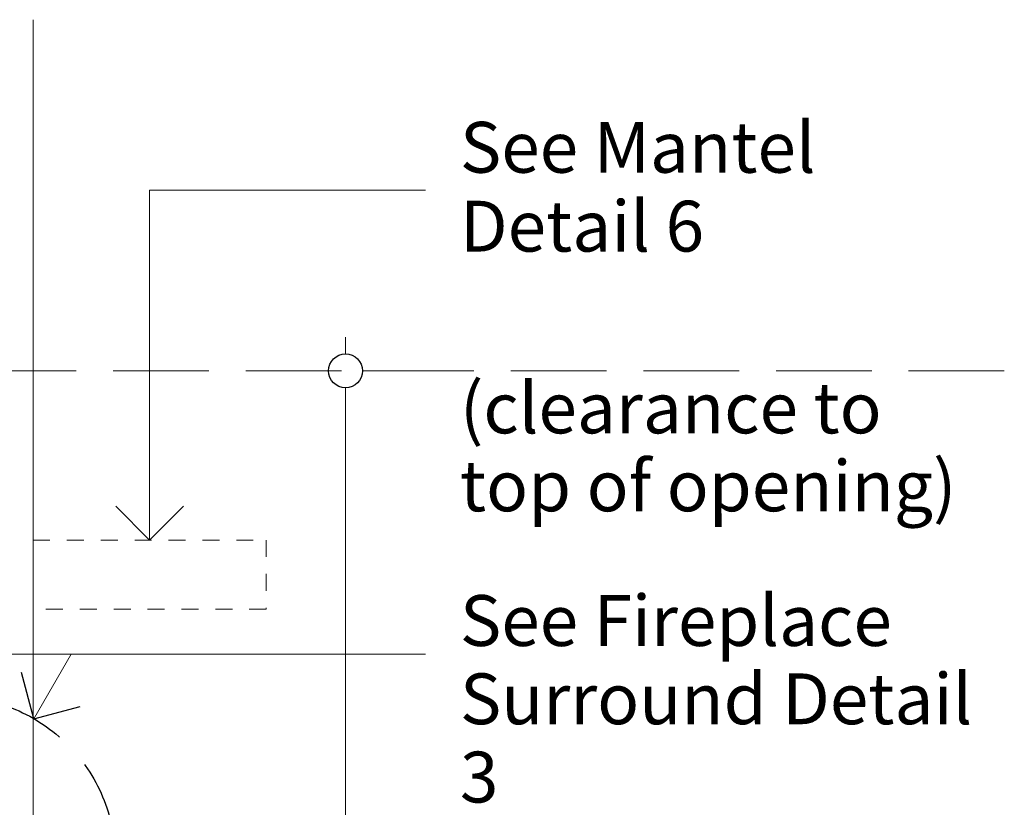
# Model space of a CAD drawing. Units: millimetres. Extents: x -7664 to 7697, y -744 to 4405.
# Drawn here: x 1606 to 2187, y 449 to 914 of the extents above; entities that cross this region are included whole.
import ezdxf

# ---------------------------------------------------------------- set-up
doc = ezdxf.new("R2010")
doc.units = ezdxf.units.MM
doc.header["$MEASUREMENT"] = 0
doc.linetypes.add('Hidden Line', pattern=[78.244445, 56.444445, -21.8])
doc.linetypes.add('Hidden Line copy', pattern=[20, 10, -10])
for name, color, linetype, lineweight in [('0_Pen_No__2', 8, 'Continuous', 15), ('0_Pen_No__46', 5, 'Continuous', 35), ('Annotation - Text_Pen_No__1', 7, 'Continuous', 13)]:
    doc.layers.add(name, color=color, linetype=linetype, lineweight=lineweight)
doc.layers.add('0_Pen_No__3', color=7, linetype='Continuous', lineweight=18, true_color=0xff6600)
doc.layers.add('0_Pen_No__5', color=7, linetype='Continuous', lineweight=25, true_color=0x40a5ff)
doc.styles.add('GENERATED_STYLE_1', font='Arial')
doc.dimstyles.new('GENERATED_STYLE__2', dxfattribs={"dimtxt": 30, "dimasz": 38, "dimexe": 0.18, "dimexo": 4, "dimgap": 0.09, "dimtad": 1, "dimdec": 0, "dimzin": 0, "dimdsep": 46, "dimtxsty": 'GENERATED_STYLE_1', "dimblk": 'ARROWHEAD_1', "dimblk1": 'ARROWHEAD_1', "dimblk2": 'ARROWHEAD_1', "dimcen": 0.09, "dimclrd": 8, "dimclre": 8, "dimclrt": 5, "dimadec": 0, "dimazin": 0, "dimtfac": 1, "dimtdec": 4, "dimtmove": 2, "dimatfit": 3, "dimfxl": 0, "dimtolj": 1, "dimtzin": 0, "dimarcsym": 0})

# ---------------------------------------------------------------- blocks, each defined once
blk = doc.blocks.new('Line_9', base_point=(1613.97, 501.46))
at = {"layer": '0_Pen_No__2', "linetype": 'Continuous'}
blk.add_line((1613.97, 501.46), (1636.04, 539.45), dxfattribs=at)
at = {"layer": '0_Pen_No__5', "linetype": 'Continuous'}
for q in [(1606.72, 528.8), (1641.31, 508.71)]:
    blk.add_line((1613.97, 501.46), q, dxfattribs=at)
blk = doc.blocks.new('Line_11', base_point=(1682.29, 606.91))
at = {"layer": '0_Pen_No__2', "linetype": 'Continuous'}
blk.add_line((1682.29, 606.91), (1682.29, 813.42), dxfattribs=at)
at = {"layer": '0_Pen_No__5', "linetype": 'Continuous'}
for q in [(1662.29, 626.91), (1702.29, 626.91)]:
    blk.add_line((1682.29, 606.91), q, dxfattribs=at)
blk = doc.blocks.new('*D37')
at = {"layer": '0_Pen_No__2', "linetype": 'Continuous'}
for p, q in [((1797.93, 716.74), (1797.93, 726.74)), ((1787.93, 706.74), (1760.43, 706.74)), ((1835.43, 706.74), (1807.93, 706.74)), ((1797.93, -233.26), (1797.93, 696.74)), ((1787.93, -243.26), (1760.43, -243.26)), ((1835.43, -243.26), (1807.93, -243.26)), ((1797.93, -263.26), (1797.93, -253.26))]:
    blk.add_line(p, q, dxfattribs=at)
at = {"layer": '0_Pen_No__5', "linetype": 'Continuous'}
for centre in [(1797.93, 706.74), (1797.93, -243.26)]:
    blk.add_circle(centre, 10, dxfattribs=at)
at = {"layer": '0_Pen_No__46', "insert": (1791.93, 196.77), "char_height": 30, "attachment_point": 7, "rotation": 90, "style": 'GENERATED_STYLE_1'}
blk.add_mtext('\\A1;{\\fArial|b0|i0|c0|p34;950}', dxfattribs=at)
blk = doc.blocks.new('ARROWHEAD_1')
at = {"color": 0, "linetype": 'Continuous', "lineweight": 0}
blk.add_line((0, 0), (-1, 0), dxfattribs=at)
blk.add_circle((0, 0), 0.25, dxfattribs=at)

msp = doc.modelspace()

# ---------------------------------------------------------------- linework, layer by layer
at = {"layer": '0_Pen_No__2', "linetype": 'Continuous'}
for p, q in [((1682.29, 813.42), (1845.03, 813.42)), ((1250.6, 539.45), (1845.03, 539.45))]:
    msp.add_line(p, q, dxfattribs=at)
at = {"layer": '0_Pen_No__2', "linetype": 'Hidden Line'}
msp.add_line((2186.69, 706.74), (1142.97, 706.74), dxfattribs=at)
at = {"layer": '0_Pen_No__2', "linetype": 'Hidden Line copy'}
for p, q in [((1613.47, 606.91), (1751.11, 606.91)), ((1751.11, 606.91), (1751.11, 566.1)), ((1751.11, 566.1), (1613.47, 566.1))]:
    msp.add_line(p, q, dxfattribs=at)
at = {"layer": '0_Pen_No__3', "linetype": 'Continuous'}
msp.add_line((1613.47, 914.03), (1613.47, 411.74), dxfattribs=at)
at = {"layer": '0_Pen_No__5', "linetype": 'Hidden Line'}
msp.add_circle((1565.35, 417.74), 96.81, dxfattribs=at)

# ---------------------------------------------------------------- block references
at = {"color": 8, "linetype": 'Continuous', "lineweight": 15}
for name, p in [('Line_11', (1682.29, 606.91)), ('Line_9', (1613.97, 501.46))]:
    msp.add_blockref(name, p, dxfattribs=at)

# ---------------------------------------------------------------- texts
at = {"layer": 'Annotation - Text_Pen_No__1', "linetype": 'Continuous', "char_height": 30, "attachment_point": 1, "style": 'GENERATED_STYLE_1'}
for s, insert, width, line_spacing_factor in [('\\A1;{\\fArial|b0|i0|c0|p34;See Mantel  Detail 6}', (1865.43, 853.71), 330.624, 0.930872), ('\\A1;{\\fArial|b0|i0|c0|p34;See Fireplace Surround Detail 3}', (1865.43, 574.39), 332.2635, 0.923773)]:
    msp.add_mtext(s, dxfattribs=dict(at, insert=insert, width=width, line_spacing_factor=line_spacing_factor))
at = {"layer": 'Annotation - Text_Pen_No__1', "linetype": 'Continuous', "insert": (1865.43, 699.88), "char_height": 30, "attachment_point": 1, "line_spacing_factor": 0.919932, "style": 'GENERATED_STYLE_1'}
msp.add_mtext('\\A1;{\\fArial|b0|i0|c0|p34;(clearance to\\P\\fArial|b0|i0|c0|p34;top of opening)}', dxfattribs=at)

# ---------------------------------------------------------------- dimensions: what is measured, and where the dimension line sits
at = {"color": 8, "linetype": 'Continuous', "lineweight": 15}
dim = msp.add_linear_dim(base=(1797.93, 706.74), p1=(1752.04, -243.26), p2=(1738.49, 706.74), angle=90, dimstyle='GENERATED_STYLE__2', dxfattribs=at)
dim.commit()
dim.dimension.update_dxf_attribs({"geometry": '*D37', "text_midpoint": (1776.93, 231.09), "dimtype": 160, "text_rotation": 90})

doc.saveas('drawing.dxf')
